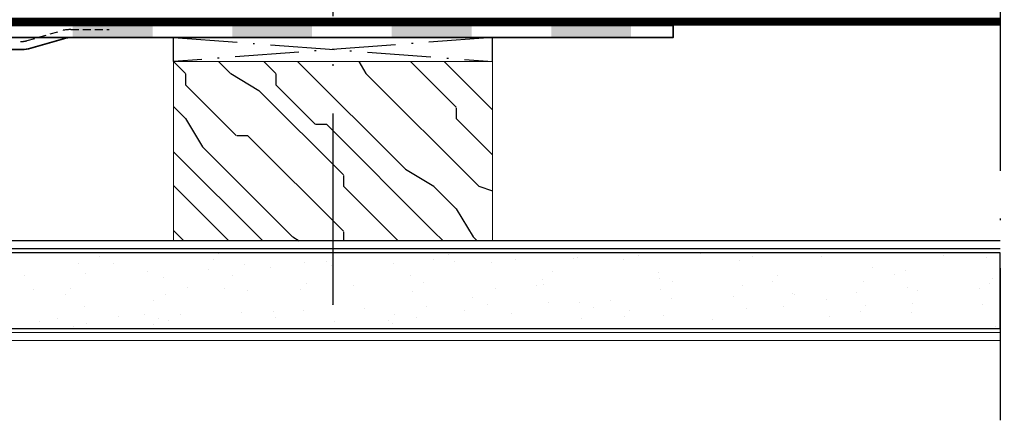
# Model space of a CAD drawing. Units: millimetres. Extents: x 2160 to 23610, y -400 to 3711.
# Drawn here: x 4062 to 4124, y 224 to 249 of the extents above; entities that cross this region are included whole.
import ezdxf

# ---------------------------------------------------------------- set-up
doc = ezdxf.new("R2010")
doc.units = ezdxf.units.MM
doc.linetypes.add('ACAD_ISO10W100', pattern=[18, 12, -3, 0, -3])
doc.linetypes.add('VERDECKTX2', pattern=[0.75, 0.5, -0.25])
doc.layers.add('ATTACHMT', color=7, linetype='Continuous')
for name, color, linetype, lineweight in [('S18_Mittellinie', 10, 'ACAD_ISO10W100', 25), ('S23_Konstruktion_025', 5, 'Continuous', 25), ('S32_Folie_Kontur', 2, 'Continuous', 35), ('S33_Folie_Schraffur', 52, 'Continuous', 25)]:
    doc.layers.add(name, color=color, linetype=linetype, lineweight=lineweight)

# ---------------------------------------------------------------- blocks, each defined once
blk = doc.blocks.new('*U10534')
at = {"layer": 'S33_Folie_Schraffur'}
for points in [[(306.32, 8), (316.32, 8), (316.32, 9.5), (306.32, 9.5)], [(326.32, 8), (336.32, 8), (336.32, 9.5), (326.32, 9.5)], [(346.32, 8), (356.32, 8), (356.32, 9.5), (346.32, 9.5)], [(366.32, 8), (376.32, 8), (376.32, 9.5), (366.32, 9.5)], [(386.32, 8), (396.32, 8), (396.32, 9.5), (386.32, 9.5)], [(406.32, 8), (416.32, 8), (416.32, 9.5), (406.32, 9.5)], [(426.32, 8), (436.32, 8), (436.32, 9.5), (426.32, 9.5)], [(301.5, -8.21), (301.5, 1.79), (300, 1.79), (300, -8.21)], [(301.5, -28), (301.5, -18), (300, -18), (300, -28)]]:
    blk.add_hatch(color=256, dxfattribs=at).paths.add_polyline_path(points)
blk = doc.blocks.new('*U10533')
at = {"layer": 'S32_Folie_Kontur', "flags": 128}
blk.add_lwpolyline([(0, 0), (0, 34.5, -0.414214), (3.5, 38), (140.09, 38), (140.09, 39.5), (3.5, 39.5, 0.414214), (-1.5, 34.5), (-1.5, 0)], format="xyb", close=True, dxfattribs=at)
at = {"layer": 'S32_Folie_Kontur'}
for points in [[(0, 0), (0, 34.5, -0.414214), (3.5, 38), (90.03, 38)], [(0, 21.17), (0, 29.73, -0.198912), (1.17, 32.55), (3.94, 35.32, -0.198912), (6.77, 36.5), (21.43, 36.5, -0.21058), (24.38, 35.2), (28.31, 30.9, 0.21058), (31.26, 29.6), (44.74, 29.6, 0.21058), (47.69, 30.9), (51.62, 35.2, -0.21058), (54.58, 36.5), (58.43, 36.5, 0.070323), (59.54, 36.65), (63.65, 37.84, -0.070323), (64.76, 38), (89.95, 38)]]:
    blk.add_lwpolyline(points, format="xyb", dxfattribs=at)
at = {"layer": 'ATTACHMT'}
blk.add_blockref('*U10534', (-301.5, 30), dxfattribs=at)

msp = doc.modelspace()

# ---------------------------------------------------------------- hatches: boundary and pattern name
at = {"layer": 'ATTACHMT', "linetype": 'Continuous', "lineweight": -3}
h = msp.add_hatch(dxfattribs=at)
h.set_pattern_fill('HOLZ', color=3, scale=19.998, angle=315, style=0)
h.set_pattern_definition([(315, (3912.857, 465.146), (14.1407, 14.1407), [5.9994, -13.9986]), (270, (3912.857, 465.853), (14.1406, 14.1406), [0.7079, -27.5752]), (315, (3907.554, 471.155), (14.1407, 14.1407), [7.4992, -12.4987]), (329.036, (3905.787, 472.216), (14.1397, 14.1403), [2.062, -80.392]), (329.036, (3919.928, 458.075), (14.1397, 14.1403), [2.062, -80.392]), (329.036, (3934.068, 443.934), (14.1397, 14.1403), [2.062, -80.392]), (329.036, (3948.209, 429.794), (14.1397, 14.1403), [2.062, -80.392]), (315, (3902.959, 475.044), (14.1407, 14.1407), [3.9996, -15.9984]), (315, (3911.797, 469.034), (14.1407, 14.1407), [9.499, -10.499]), (0, (3911.09, 469.034), (14.1406, 14.1406), [0.7079, -27.5752]), (315, (3908.615, 471.509), (14.1407, 14.1407), [3.4996, -16.4983]), (270, (3908.615, 472.216), (14.1406, 14.1406), [0.7079, -27.5752]), (315, (3904.373, 476.458), (14.1407, 14.1407), [5.9994, -13.9986]), (315, (3918.513, 465.146), (14.1407, 14.1407), [1.9998, -17.9982]), (329.036, (3916.746, 466.206), (14.1397, 14.1403), [2.062, -80.392]), (329.036, (3930.887, 452.065), (14.1397, 14.1403), [2.062, -80.392]), (329.036, (3945.027, 437.925), (14.1397, 14.1403), [2.062, -80.392]), (329.036, (3959.168, 423.784), (14.1397, 14.1403), [2.062, -80.392]), (315, (3906.847, 476.105), (14.1407, 14.1407), [13.9986, -5.9994]), (300.964, (3905.787, 477.872), (14.1403, 14.1397), [2.0618, -80.392]), (300.964, (3919.928, 463.731), (14.1403, 14.1397), [2.062, -80.392]), (300.964, (3934.068, 449.59), (14.1403, 14.1397), [2.062, -80.392]), (300.964, (3948.209, 435.45), (14.1403, 14.1397), [2.062, -80.392]), (315, (3914.271, 472.216), (14.1407, 14.1407), [9.999, -9.999]), (300.964, (3913.21, 473.983), (14.1403, 14.1397), [2.062, -80.392]), (300.964, (3927.351, 459.843), (14.1403, 14.1397), [2.062, -80.392]), (300.964, (3941.492, 445.702), (14.1403, 14.1397), [2.062, -80.392]), (300.964, (3955.633, 431.561), (14.1403, 14.1397), [2.062, -80.392]), (315, (3908.261, 478.933), (14.1407, 14.1407), [6.9993, -12.9987]), (341.565, (3907.201, 479.286), (14.1403, 14.1403), [1.118, -43.5996]), (341.565, (3921.342, 465.146), (14.1403, 14.1403), [1.118, -43.5996]), (315, (3919.928, 469.388), (14.1407, 14.1407), [3.9996, -15.9984]), (270, (3919.928, 470.095), (14.1406, 14.1406), [0.7079, -27.5752]), (315, (3916.392, 473.63), (14.1407, 14.1407), [4.9995, -14.9985]), (0, (3915.685, 473.63), (14.1406, 14.1406), [0.7079, -27.5752]), (315, (3908.615, 480.7), (14.1407, 14.1407), [9.999, -9.999]), (315, (3918.513, 473.63), (14.1407, 14.1407), [7.9992, -11.9988]), (300.964, (3917.453, 475.398), (14.1403, 14.1397), [2.062, -80.392]), (300.964, (3931.594, 461.257), (14.1403, 14.1397), [2.062, -80.392]), (300.964, (3945.734, 447.116), (14.1403, 14.1397), [2.062, -80.392]), (300.964, (3959.875, 432.975), (14.1403, 14.1397), [2.062, -80.392]), (315, (3914.625, 478.226), (14.1407, 14.1407), [3.9996, -15.9984]), (329.036, (3912.857, 479.286), (14.1397, 14.1403), [2.062, -80.392]), (329.036, (3926.998, 465.146), (14.1397, 14.1403), [2.062, -80.392]), (329.036, (3941.139, 451.005), (14.1397, 14.1403), [2.062, -80.392]), (329.036, (3955.28, 436.864), (14.1397, 14.1403), [2.062, -80.392]), (315, (3910.03, 482.114), (14.1407, 14.1407), [3.9996, -15.9984]), (315, (3924.523, 470.448), (14.1407, 14.1407), [1.4998, -18.4981]), (300.964, (3923.11, 472.57), (14.1403, 14.1397), [2.5497, -79.904]), (300.964, (3937.25, 458.429), (14.1403, 14.1397), [2.5497, -79.904]), (300.964, (3951.39, 444.288), (14.1403, 14.1397), [2.5497, -79.904]), (300.964, (3965.531, 430.147), (14.1403, 14.1397), [2.5497, -79.904]), (315, (3913.21, 482.468), (14.1407, 14.1407), [13.9986, -5.9994]), (329.036, (3911.443, 483.528), (14.1397, 14.1403), [2.0618, -80.392]), (329.036, (3925.584, 469.388), (14.1397, 14.1403), [2.062, -80.392]), (329.036, (3939.725, 455.247), (14.1397, 14.1403), [2.062, -80.392]), (329.036, (3953.865, 441.106), (14.1397, 14.1403), [2.062, -80.392]), (300.964, (3925.937, 472.57), (14.1403, 14.1397), [2.062, -80.392]), (300.964, (3940.078, 458.429), (14.1403, 14.1397), [2.062, -80.392]), (300.964, (3954.219, 444.288), (14.1403, 14.1397), [2.062, -80.392]), (300.964, (3968.36, 430.147), (14.1403, 14.1397), [2.062, -80.392]), (329.036, (3924.17, 473.63), (14.1397, 14.1403), [2.062, -80.392]), (329.036, (3938.31, 459.49), (14.1397, 14.1403), [2.062, -80.392]), (329.036, (3952.451, 445.349), (14.1397, 14.1403), [2.062, -80.392]), (329.036, (3966.592, 431.208), (14.1397, 14.1403), [2.062, -80.392]), (315, (3912.857, 484.943), (14.1407, 14.1407), [15.9984, -3.9996]), (315, (3925.584, 475.044), (14.1407, 14.1407), [3.9996, -15.9984]), (329.036, (3923.816, 476.105), (14.1397, 14.1403), [2.062, -80.392]), (329.036, (3937.957, 461.964), (14.1397, 14.1403), [2.062, -80.392]), (329.036, (3952.098, 447.823), (14.1397, 14.1403), [2.062, -80.392]), (329.036, (3966.238, 433.682), (14.1397, 14.1403), [2.062, -80.392]), (315, (3918.16, 481.76), (14.1407, 14.1407), [7.9992, -11.9988]), (300.964, (3917.1, 483.528), (14.1403, 14.1397), [2.062, -80.392]), (300.964, (3931.24, 469.388), (14.1403, 14.1397), [2.062, -80.392]), (300.964, (3945.38, 455.247), (14.1403, 14.1397), [2.062, -80.392]), (300.964, (3959.522, 441.106), (14.1403, 14.1397), [2.062, -80.392]), (315, (3914.271, 486.357), (14.1407, 14.1407), [3.9996, -15.9984]), (315, (3928.766, 474.69), (14.1407, 14.1407), [1.4998, -18.4981]), (0, (3928.058, 474.69), (14.1406, 14.1406), [0.7079, -27.5752]), (315, (3926.998, 475.751), (14.1407, 14.1407), [1.4998, -18.4981]), (270, (3926.998, 476.458), (14.1406, 14.1406), [0.7079, -27.5752]), (315, (3920.988, 482.468), (14.1407, 14.1407), [8.4991, -11.4988]), (0, (3920.281, 482.468), (14.1406, 14.1406), [0.7079, -27.5752]), (315, (3917.1, 485.65), (14.1407, 14.1407), [4.4995, -15.4985]), (270, (3917.1, 486.357), (14.1406, 14.1406), [0.7079, -27.5752]), (315, (3915.685, 487.77), (14.1407, 14.1407), [1.9998, -17.9982])])
h.paths.add_polyline_path([(4071.911, 235.48), (4071.911, 246.729), (4091.909, 246.729), (4091.909, 235.48)])
at = {"layer": 'ATTACHMT', "lineweight": 9}
h = msp.add_hatch(dxfattribs=at)
h.set_pattern_fill('AR-SAND', color=256, scale=1.9998, angle=270, style=0)
h.set_pattern_definition([(307.5, (3904.8217, 474.88), (3.853262, 0.125974), [0, -3.039696, 0, -3.39966, 0, -3.249675]), (277.5, (3904.8217, 474.88), (5.64373, -3.5392), [0, -1.639836, 0, -2.739726, 0, -1.049895]), (237.5, (3904.8217, 477.3397), (0.011317, -6.22766), [0, -0.9999, 0, -3.59964, 0, -4.69953]), (227.5, (3904.8217, 477.3397), (1.755176, -6.01165), [0, -0.49995, 0, -2.359764, 0, -2.69973])])
h.paths.add_polyline_path([(4123.746, 234.73), (4035.588, 234.73), (4035.588, 230.731), (4043.995, 230.731), (4047.453, 229.981), (4123.746, 229.981)])

# ---------------------------------------------------------------- linework, layer by layer
at = {"layer": 'ATTACHMT', "color": 4, "const_width": 0.5}
msp.add_lwpolyline([(4123.746, 249.229), (3995.189, 249.229), (3995.189, 342.379)], dxfattribs=at)
at = {"layer": 'ATTACHMT', "color": 2, "linetype": 'ACAD_ISO10W100'}
msp.add_lwpolyline([(4081.91, 231.464), (4081.91, 252.99)], dxfattribs=at)
at = {"layer": 'ATTACHMT', "color": 2, "linetype": 'ACAD_ISO10W100', "ltscale": 0.333}
for points in [[(4071.911, 248.229), (4091.909, 246.729), (4091.909, 248.229)], [(4091.909, 248.229), (4071.911, 246.729), (4071.911, 248.229)]]:
    msp.add_lwpolyline(points, dxfattribs=at)
at = {"layer": 'ATTACHMT', "lineweight": 9}
msp.add_lwpolyline([(4071.911, 235.48), (4071.911, 246.729), (4091.909, 246.729), (4091.909, 235.48)], close=True, dxfattribs=at)
at = {"layer": 'ATTACHMT', "color": 7, "linetype": 'Continuous', "lineweight": -3}
msp.add_lwpolyline([(4123.746, 235.48), (4035.338, 235.48), (4035.338, 229.981)], dxfattribs=at)
at = {"layer": 'ATTACHMT', "color": 3, "linetype": 'Continuous', "lineweight": -3}
for points in [[(4123.746, 234.98), (4035.338, 234.98)], [(4123.746, 234.73), (4035.588, 234.73), (4035.588, 230.731), (4043.995, 230.731), (4047.453, 229.981), (4123.746, 229.981), (4123.746, 234.73)]]:
    msp.add_lwpolyline(points, dxfattribs=at)
at = {"layer": 'ATTACHMT', "lineweight": 9}
msp.add_lwpolyline([(4035.338, 230.481), (4043.754, 230.481, -0.053451), (4044.178, 230.435), (4047.321, 229.754, 0.053451), (4047.533, 229.731), (4123.746, 229.731)], format="xyb", dxfattribs=at)
msp.add_lwpolyline([(4040.838, 229.231), (4123.746, 229.231)], dxfattribs=at)
at = {"layer": 'S18_Mittellinie'}
msp.add_line((4123.746, 342.379), (4123.746, 224.231), dxfattribs=at)
at = {"layer": 'S23_Konstruktion_025', "linetype": 'VERDECKTX2'}
msp.add_lwpolyline([(4062.31, 247.979, 0.070323), (4062.726, 248.038), (4064.783, 248.631, -0.070323), (4065.475, 248.729), (4067.882, 248.729)], format="xyb", dxfattribs=at)

# ---------------------------------------------------------------- block references
at = {"layer": 'ATTACHMT', "xscale": 0.5, "yscale": 0.5, "zscale": 0.5}
msp.add_blockref('*U10533', (4033.183, 229.231), dxfattribs=at)

doc.saveas('drawing.dxf')
